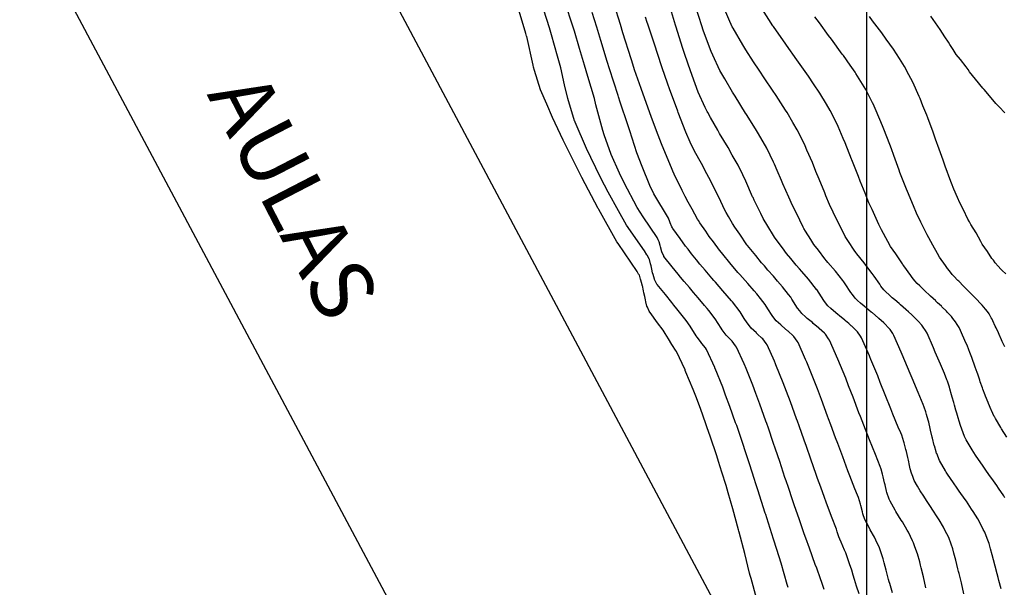
# Model space of a CAD drawing. Extents: x 101556 to 102630, y 100195 to 100798.
# Drawn here: x 101903 to 102016, y 100302 to 100368 of the extents above; entities that cross this region are included whole.
import ezdxf

# ---------------------------------------------------------------- set-up
doc = ezdxf.new("R2010")
doc.units = 0
doc.header["$MEASUREMENT"] = 0
for name, color, linetype in [('01-coords', 7, 'Continuous'), ('BASE CURVAS', 9, 'Continuous'), ('BASE CURVAS I', 14, 'Continuous'), ('PARAMENTO', 4, 'Continuous'), ('TEXT', 7, 'Continuous')]:
    doc.layers.add(name, color=color, linetype=linetype)
doc.styles.get("Standard").update_dxf_attribs({"font": 'MAIAN.TTF'})

msp = doc.modelspace()

# ---------------------------------------------------------------- linework, layer by layer
at = {"layer": '01-coords', "color": 251, "linetype": 'Continuous', "true_color": 0x4d4d4d}
msp.add_line((102000, 100201.63), (102000, 100797.63), dxfattribs=at)
at = {"layer": 'BASE CURVAS', "linetype": 'Continuous'}
for points in [[(101995.1, 100302.21), (101994.82, 100303.01), (101994.66, 100303.44), (101994.23, 100304.67), (101994.23, 100304.67), (101994.23, 100304.68), (101994.06, 100305.1), (101993.39, 100306.98), (101992.97, 100308.13), (101992.79, 100308.63), (101992.21, 100310.32), (101991.67, 100311.84), (101991.46, 100312.52), (101990.98, 100313.93), (101990.71, 100314.72), (101990.58, 100315.09), (101989.99, 100316.92), (101989.5, 100318.34), (101989.24, 100319.12), (101988.67, 100320.76), (101988.48, 100321.31), (101988.39, 100321.57), (101987.71, 100323.51), (101987.24, 100324.74), (101986.88, 100325.7), (101986.03, 100327.8), (101985.99, 100327.89), (101985.88, 100328.13), (101985.01, 100330.07), (101984.91, 100330.21), (101984.5, 100330.76), (101984.42, 100330.83), (101983.89, 100331.36), (101983.83, 100331.42), (101983.82, 100331.43), (101983.35, 100332.04), (101983.23, 100332.25), (101982.57, 100333.3), (101981.82, 100334.26), (101981.62, 100334.51), (101981.34, 100334.84), (101980.61, 100335.71), (101980.06, 100336.35), (101979.6, 100336.9), (101978.98, 100337.61), (101978.59, 100338.09), (101978.31, 100338.44), (101977.62, 100339.3), (101976.67, 100340.49), (101976.66, 100340.5), (101976.64, 100340.55), (101976.44, 100340.98), (101976.42, 100341.03), (101976.27, 100341.58), (101976.22, 100341.75), (101976.11, 100342.17), (101976, 100342.41), (101975.88, 100342.66), (101974.28, 100345.03), (101973.58, 100346.12), (101972.08, 100348.94), (101971.54, 100350.04), (101970.59, 100352.2), (101969.8, 100354.46), (101969.65, 100354.95), (101968.85, 100357.89), (101968.67, 100358.64), (101967.93, 100361.15), (101967.55, 100362.47), (101966.97, 100364.39), (101966.37, 100366.35), (101965.98, 100367.63), (101965.14, 100370.28)], [(101987.29, 100301.24), (101986.68, 100303.5), (101986.59, 100303.83), (101986.52, 100304.1), (101985.95, 100306.36), (101985.31, 100308.79), (101985.28, 100308.91), (101985.24, 100309.06), (101984.58, 100311.49), (101984.05, 100313.31), (101983.81, 100314.17), (101983.33, 100315.71), (101982.95, 100316.93), (101982.74, 100317.58), (101981.99, 100319.82), (101981.65, 100320.81), (101981.49, 100321.27), (101980.87, 100323.01), (101980.33, 100324.42), (101980.03, 100325.2), (101979.2, 100327.19), (101979.12, 100327.38), (101979.09, 100327.45), (101978.12, 100329.56), (101978, 100329.73), (101977.67, 100330.25), (101977.58, 100330.37), (101977.2, 100331), (101976.81, 100331.64), (101976.57, 100332), (101975.94, 100332.87), (101975.09, 100334.03), (101975.04, 100334.1), (101974.96, 100334.19), (101974.77, 100334.66), (101974.72, 100334.76), (101974.6, 100335.25), (101974.53, 100335.51), (101974.46, 100335.88), (101974.36, 100336.32), (101974.32, 100336.52), (101974.19, 100337.14), (101974.18, 100337.16), (101974.17, 100337.23), (101974.03, 100337.77), (101973.99, 100337.88), (101973.84, 100338.32), (101973.76, 100338.46), (101973.59, 100338.76), (101971.41, 100341.97), (101971.26, 100342.18), (101969.17, 100345.87), (101969.13, 100345.94), (101969.13, 100345.94), (101969.11, 100345.98), (101967.23, 100349.57), (101967.09, 100349.85), (101965.48, 100353.07), (101965.1, 100353.85), (101963.85, 100356.45), (101963.19, 100357.97), (101962.47, 100359.61), (101961.79, 100361.83), (101961.67, 100362.24), (101961.62, 100362.47), (101960.9, 100365.74), (101960.88, 100365.8), (101960.79, 100366.1), (101959.91, 100369.04)], [(102002.93, 100301.82), (102002.62, 100302.91), (102002.56, 100303.12), (102002.5, 100303.38), (102002.23, 100304.43), (102001.99, 100305.29), (102001.87, 100305.73), (102001.7, 100306.22), (102001.43, 100307.02), (102001.02, 100307.88), (102000.86, 100308.22), (102000.38, 100309.07), (102000.21, 100309.42), (101999.76, 100310.27), (101999.55, 100310.91), (101999.48, 100311.13), (101999.3, 100311.87), (101999.25, 100312.03), (101999.02, 100312.78), (101998.91, 100313.07), (101998.63, 100313.78), (101998.05, 100315.26), (101997.81, 100315.86), (101997.22, 100317.45), (101996.64, 100318.99), (101996.4, 100319.64), (101995.85, 100321.14), (101995.6, 100321.84), (101995.48, 100322.14), (101994.79, 100324.03), (101994.31, 100325.27), (101993.95, 100326.22), (101993.09, 100328.33), (101993.06, 100328.41), (101992.96, 100328.63), (101992.09, 100330.59), (101991.99, 100330.74), (101991.6, 100331.28), (101991.51, 100331.36), (101990.95, 100331.88), (101990.89, 100331.94), (101990.88, 100331.95), (101990.21, 100332.51), (101990.09, 100332.61), (101989.58, 100333.08), (101989.42, 100333.29), (101989.1, 100333.7), (101988.62, 100334.48), (101988.32, 100334.96), (101987.75, 100335.66), (101987.35, 100336.17), (101987.03, 100336.53), (101986.32, 100337.36), (101985.39, 100338.4), (101985.27, 100338.54), (101985.18, 100338.65), (101984.26, 100339.73), (101983.42, 100340.74), (101983.27, 100340.93), (101983.06, 100341.21), (101982.35, 100342.15), (101981.87, 100342.78), (101981.47, 100343.38), (101980.81, 100344.36), (101980.64, 100344.63), (101980.53, 100344.78), (101979.91, 100345.9), (101979.44, 100346.73), (101979.12, 100347.38), (101978.76, 100348.06), (101977.86, 100349.95), (101977.7, 100350.29), (101977.63, 100350.47), (101976.4, 100353.42), (101975.83, 100354.91), (101975.2, 100356.57), (101974.27, 100359.14), (101974.05, 100359.76), (101973.3, 100361.94), (101972.97, 100362.96), (101972.9, 100363.2), (101971.96, 100366.19), (101971.67, 100367.13), (101970.96, 100369.42)], [(102015.45, 100302.3), (102015.18, 100303.26), (102015.09, 100303.6), (102014.98, 100304.01), (102014.76, 100304.91), (102014.57, 100305.63), (102014.42, 100306.21), (102014.21, 100306.89), (102014.04, 100307.51), (102013.82, 100308.08), (102013.56, 100308.79), (102013.38, 100309.13), (102012.95, 100309.99), (102012.75, 100310.32), (102012.22, 100311.18), (102012.04, 100311.46), (102011.44, 100312.35), (102011.29, 100312.56), (102010.62, 100313.52), (102010.53, 100313.65), (102009.8, 100314.69), (102009.76, 100314.75), (102009.13, 100315.71), (102009.03, 100315.86), (102009.02, 100315.87), (102008.36, 100317.03), (102008.03, 100317.83), (102008.02, 100317.84), (102007.96, 100318.04), (102007.76, 100318.71), (102007.75, 100318.75), (102007.54, 100319.62), (102007.51, 100319.72), (102007.33, 100320.53), (102007.28, 100320.71), (102007.11, 100321.43), (102007.04, 100321.68), (102006.86, 100322.32), (102006.78, 100322.62), (102006.58, 100323.17), (102006.46, 100323.48), (102005.89, 100324.85), (102005.2, 100326.48), (102004.98, 100327.04), (102004.37, 100328.49), (102004.07, 100329.22), (102003.95, 100329.49), (102003.11, 100331.4), (102002.97, 100331.63), (102002.66, 100332.09), (102002.51, 100332.26), (102002.03, 100332.77), (102001.94, 100332.86), (102001.37, 100333.36), (102001.3, 100333.43), (102001.29, 100333.44), (102000.63, 100334), (102000.49, 100334.1), (101999.94, 100334.56), (101999.68, 100334.77), (101999.26, 100335.12), (101998.92, 100335.44), (101998.64, 100335.7), (101998.33, 100336.12), (101998.17, 100336.33), (101997.5, 100337.33), (101997.34, 100337.57), (101997.22, 100337.72), (101996.39, 100338.78), (101995.51, 100339.8), (101995.37, 100339.97), (101995.18, 100340.22), (101994.43, 100341.19), (101993.91, 100341.86), (101993.56, 100342.42), (101992.94, 100343.39), (101992.76, 100343.68), (101992.67, 100343.84), (101991.89, 100345.45), (101991.44, 100346.35), (101991.03, 100347.31), (101990.35, 100348.83), (101990.2, 100349.2), (101989.69, 100350.35), (101989.37, 100351.08), (101989.26, 100351.31), (101988.49, 100352.93), (101987.54, 100354.55), (101987.32, 100354.94), (101986.23, 100356.67), (101986.08, 100356.9), (101986.05, 100356.95), (101984.85, 100358.88), (101984.55, 100359.34), (101983.67, 100360.87), (101983.09, 100361.85), (101982.29, 100363.59), (101982.09, 100364.02), (101981.68, 100365.14), (101981.19, 100366.48), (101981.03, 100366.98), (101980.34, 100369.12)], [(102015.87, 100312.77), (102015.73, 100312.98), (102015.12, 100313.87), (102014.92, 100314.15), (102014.35, 100314.97), (102014.1, 100315.32), (102013.58, 100316.06), (102013.28, 100316.49), (102012.82, 100317.15), (102012.48, 100317.67), (102012.09, 100318.27), (102011.75, 100318.85), (102011.41, 100319.43), (102011.24, 100319.81), (102011.06, 100320.23), (102010.9, 100320.65), (102010.76, 100321.07), (102010.61, 100321.54), (102010.49, 100321.94), (102010.33, 100322.46), (102010.24, 100322.81), (102010.07, 100323.4), (102009.99, 100323.7), (102009.8, 100324.33), (102009.74, 100324.57), (102009.53, 100325.26), (102009.48, 100325.45), (102009.25, 100326.17), (102009.2, 100326.31), (102008.93, 100327.02), (102008.8, 100327.32), (102008.46, 100328.12), (102007.86, 100329.5), (102007.64, 100330), (102006.91, 100331.68), (102006.74, 100331.96), (102006.47, 100332.37), (102006.3, 100332.6), (102005.89, 100333.06), (102005.76, 100333.2), (102005.21, 100333.73), (102005.16, 100333.79), (102004.78, 100334.12), (102004.52, 100334.36), (102004.47, 100334.4), (102003.87, 100334.93), (102003.7, 100335.06), (102003.21, 100335.5), (102002.92, 100335.73), (102002.55, 100336.07), (102002.19, 100336.4), (102001.95, 100336.66), (102001.62, 100337.08), (102001.47, 100337.28), (102000.83, 100338.2), (102000.62, 100338.52), (102000.46, 100338.72), (101999.69, 100339.73), (101998.83, 100340.78), (101998.72, 100340.94), (101998.54, 100341.2), (101997.9, 100342.19), (101997.52, 100342.77), (101997.03, 100343.75), (101996.24, 100345.29), (101996.12, 100345.58), (101995.72, 100346.46), (101995.29, 100347.46), (101995.15, 100347.78), (101994.51, 100349.38), (101994.14, 100350.24), (101993.73, 100351.29), (101993.1, 100352.71), (101992.91, 100353.18), (101992.28, 100354.44), (101992, 100355.01), (101991.5, 100355.86), (101990.83, 100357.01), (101990.65, 100357.28), (101989.56, 100358.97), (101989.13, 100359.59), (101988.27, 100360.9), (101987.6, 100361.88), (101986.98, 100362.84), (101986.08, 100364.21), (101985.74, 100364.8), (101984.61, 100366.7), (101984.53, 100366.87), (101983.62, 100368.88)], [(102016.1, 100319.73), (102015.48, 100320.69), (102015.38, 100320.85), (102014.78, 100321.87), (102014.7, 100322.01), (102014.65, 100322.09), (102014.32, 100322.78), (102014.28, 100322.87), (102013.97, 100323.59), (102013.93, 100323.69), (102013.65, 100324.42), (102013.6, 100324.53), (102013.34, 100325.25), (102013.28, 100325.39), (102013.04, 100326.09), (102012.97, 100326.26), (102012.74, 100326.94), (102012.67, 100327.14), (102012.45, 100327.78), (102012.36, 100328.01), (102012.15, 100328.63), (102012.05, 100328.88), (102011.84, 100329.46), (102011.73, 100329.74), (102011.52, 100330.28), (102011.39, 100330.57), (102010.78, 100331.97), (102010.6, 100332.32), (102010.38, 100332.66), (102010.2, 100332.96), (102009.88, 100333.35), (102009.71, 100333.58), (102009.28, 100334.03), (102009.16, 100334.18), (102008.62, 100334.7), (102008.56, 100334.77), (102008.12, 100335.17), (102007.94, 100335.35), (102007.91, 100335.37), (102007.33, 100335.93), (102007.19, 100336.05), (102006.7, 100336.51), (102006.47, 100336.72), (102006.09, 100337.09), (102005.78, 100337.39), (102005.51, 100337.69), (102005.21, 100338.07), (102005.04, 100338.31), (102004.25, 100339.39), (102004.15, 100339.54), (102004.08, 100339.63), (102003.31, 100340.78), (102002.7, 100341.64), (102002.41, 100342.19), (102001.69, 100343.54), (102001.46, 100344), (102001.36, 100344.17), (102000.6, 100345.87), (102000.24, 100346.66), (101999.79, 100347.76), (101999.23, 100349.13), (101999.02, 100349.67), (101998.26, 100351.58), (101998.26, 100351.6), (101998.23, 100351.65), (101997.51, 100353.53), (101997.29, 100354.04), (101996.71, 100355.43), (101996.15, 100356.53), (101995.79, 100357.26), (101995.36, 100357.96), (101994.59, 100359.25), (101993.86, 100360.32), (101993.29, 100361.18), (101992.31, 100362.55), (101991.94, 100363.08), (101990.75, 100364.74), (101990.59, 100364.98), (101989.59, 100366.4), (101989.25, 100366.89), (101989.2, 100366.97), (101987.99, 100368.84)], [(101999.11, 100301.72), (101998.82, 100302.61), (101998.57, 100303.37), (101998.42, 100303.87), (101998.25, 100304.43), (101998.01, 100305.16), (101997.78, 100305.85), (101997.57, 100306.45), (101997.43, 100306.75), (101997.04, 100307.66), (101996.87, 100308), (101996.79, 100308.26), (101996.59, 100308.86), (101996.5, 100309.15), (101995.95, 100310.6), (101995.31, 100312.26), (101995.13, 100312.79), (101994.7, 100313.97), (101994.33, 100314.99), (101994.17, 100315.43), (101993.56, 100317.18), (101993.04, 100318.63), (101992.79, 100319.38), (101992.21, 100321.01), (101992.01, 100321.57), (101991.91, 100321.82), (101991.22, 100323.77), (101990.76, 100324.98), (101990.39, 100325.96), (101989.54, 100328.05), (101989.5, 100328.15), (101989.37, 100328.44), (101988.53, 100330.33), (101988.43, 100330.47), (101988.02, 100331.01), (101987.94, 100331.09), (101987.43, 100331.56), (101987.32, 100331.67), (101987.3, 100331.69), (101986.69, 100332.25), (101986.61, 100332.36), (101986.22, 100332.87), (101985.91, 100333.37), (101985.44, 100334.13), (101984.54, 100335.25), (101984.47, 100335.34), (101984.42, 100335.4), (101983.45, 100336.53), (101982.59, 100337.51), (101982.41, 100337.71), (101982.18, 100337.97), (101981.39, 100338.9), (101980.8, 100339.6), (101980.4, 100340.1), (101979.84, 100340.79), (101979.44, 100341.31), (101979.16, 100341.67), (101978.54, 100342.54), (101977.69, 100343.7), (101977.65, 100343.76), (101977.58, 100343.87), (101977.39, 100344.35), (101977.34, 100344.45), (101977.18, 100344.87), (101975.52, 100347.69), (101975.06, 100348.63), (101974.17, 100350.83), (101973.56, 100352.4), (101972.75, 100354.93), (101972.5, 100355.61), (101971.64, 100358.22), (101971.45, 100358.82), (101971.4, 100358.96), (101970.42, 100362.04), (101970.16, 100362.89), (101969.42, 100365.28), (101968.95, 100366.81), (101968.42, 100368.51)], [(102006.79, 100302.41), (102006.49, 100303.69), (102006.24, 100304.7), (102006.17, 100305), (102006.07, 100305.38), (102005.82, 100306.31), (102005.53, 100307.12), (102005.37, 100307.59), (102005.26, 100307.82), (102004.78, 100308.8), (102004.64, 100309.03), (102004.08, 100309.99), (102003.95, 100310.18), (102003.34, 100311.17), (102003.25, 100311.32), (102002.69, 100312.36), (102002.6, 100312.51), (102002.57, 100312.61), (102002.31, 100313.35), (102002.27, 100313.5), (102002.09, 100314.26), (102002.04, 100314.49), (102001.88, 100315.17), (102001.81, 100315.47), (102001.63, 100316.05), (102001.52, 100316.37), (102000.98, 100317.73), (102000.29, 100319.42), (102000.1, 100319.92), (101999.64, 100321.11), (101999.25, 100322.11), (101999.09, 100322.51), (101998.42, 100324.3), (101997.9, 100325.61), (101997.56, 100326.49), (101996.67, 100328.67), (101996.67, 100328.68), (101996.66, 100328.7), (101995.71, 100330.86), (101995.6, 100331.02), (101995.23, 100331.55), (101995.13, 100331.65), (101994.53, 100332.22), (101994.52, 100332.23), (101994.44, 100332.29), (101993.84, 100332.79), (101993.73, 100332.88), (101993.15, 100333.35), (101992.93, 100333.55), (101992.51, 100333.93), (101992.28, 100334.22), (101992.04, 100334.55), (101991.38, 100335.58), (101991.24, 100335.81), (101990.98, 100336.13), (101990.28, 100337.01), (101989.71, 100337.65), (101989.25, 100338.2), (101988.63, 100338.9), (101988.21, 100339.39), (101987.89, 100339.76), (101987.22, 100340.59), (101986.29, 100341.73), (101986.25, 100341.79), (101986.21, 100341.83), (101985.38, 100343.03), (101984.81, 100343.85), (101984.56, 100344.28), (101984.1, 100345.07), (101983.83, 100345.55), (101983.68, 100345.8), (101982.97, 100347.29), (101982.46, 100348.31), (101982.07, 100349.12), (101981.6, 100349.96), (101980.97, 100351.17), (101980.18, 100352.57), (101979.7, 100353.62), (101979.19, 100354.76), (101978.32, 100357.01), (101978.26, 100357.16), (101978.11, 100357.61), (101977.36, 100359.64), (101977.09, 100360.4), (101976.48, 100362.17), (101975.93, 100363.78), (101975.61, 100364.74), (101974.81, 100367.17), (101974.75, 100367.35), (101974.54, 100367.99)], [(102015.85, 100330.1), (102015.57, 100330.7), (102015.49, 100330.9), (102015.21, 100331.5), (102015.13, 100331.69), (102014.85, 100332.3), (102014.76, 100332.48), (102014.48, 100333.09), (102014.4, 100333.27), (102014.3, 100333.43), (102014.05, 100333.88), (102013.85, 100334.16), (102013.64, 100334.44), (102013.24, 100334.88), (102013.17, 100334.97), (102012.97, 100335.17), (102012.68, 100335.49), (102012.56, 100335.61), (102012.18, 100336), (102011.82, 100336.34), (102011.67, 100336.5), (102011.32, 100336.83), (102011.13, 100337.03), (102011.1, 100337.06), (102010.56, 100337.63), (102010.44, 100337.73), (102010, 100338.22), (102009.82, 100338.41), (102009.48, 100338.83), (102009.28, 100339.09), (102009.03, 100339.46), (102008.36, 100340.4), (102008.12, 100340.83), (102007.57, 100341.78), (102007.12, 100342.61), (102006.93, 100342.96), (102006.21, 100344.44), (102005.72, 100345.46), (102005.36, 100346.31), (102004.66, 100347.94), (102004.55, 100348.21), (102004.17, 100349.18), (102003.8, 100350.14), (102003.71, 100350.39), (102003.09, 100352.09), (102002.81, 100352.83), (102002.37, 100354.04), (102001.88, 100355.28), (102001.62, 100355.96), (102000.84, 100357.75), (102000.79, 100357.85), (102000.65, 100358.12), (101999.88, 100359.68), (101998.72, 100361.5), (101998.64, 100361.65), (101998.07, 100362.45), (101997.31, 100363.56), (101997.17, 100363.73), (101995.93, 100365.45), (101995.6, 100365.88), (101994.54, 100367.32), (101994.02, 100368)], [(102015.85, 100356.99), (102015.22, 100357.68), (102014.84, 100358.05), (102014.3, 100358.72), (102013.49, 100359.65), (102013.38, 100359.76), (102013.33, 100359.81), (102012.5, 100360.86), (102011.81, 100361.68), (102011.63, 100361.96), (102011.42, 100362.27), (102010.76, 100363.09), (102010.28, 100363.7), (102009.93, 100364.27), (102009.55, 100364.84), (102009.37, 100365.11), (102008.95, 100365.72), (102008.42, 100366.54), (102007.35, 100368.1)]]:
    msp.add_lwpolyline(points, dxfattribs=at)
at = {"layer": 'BASE CURVAS I', "linetype": 'Continuous'}
for points in [[(101990.94, 100302.44), (101990.9, 100302.58), (101990.84, 100302.79), (101990.13, 100305.25), (101989.65, 100306.8), (101989.28, 100308), (101988.49, 100310.47), (101988.37, 100310.83), (101988.31, 100311), (101987.45, 100313.66), (101987.2, 100314.46), (101987.07, 100314.86), (101986.5, 100316.66), (101986.01, 100318.14), (101985.78, 100318.86), (101985.26, 100320.37), (101985.03, 100321.06), (101984.91, 100321.38), (101984.25, 100323.25), (101983.76, 100324.55), (101983.43, 100325.45), (101982.54, 100327.61), (101982.53, 100327.63), (101982.5, 100327.71), (101981.55, 100329.81), (101981.43, 100329.97), (101981.04, 100330.5), (101980.95, 100330.59), (101980.51, 100331.18), (101980.48, 100331.21), (101980.39, 100331.36), (101979.7, 100332.47), (101979.21, 100333.13), (101978.77, 100333.69), (101978.14, 100334.47), (101977.8, 100334.89), (101977.57, 100335.19), (101976.84, 100336.1), (101975.9, 100337.26), (101975.87, 100337.31), (101975.82, 100337.37), (101975.6, 100337.82), (101975.57, 100337.89), (101975.43, 100338.4), (101975.37, 100338.61), (101975.28, 100339.02), (101975.19, 100339.4), (101975.13, 100339.64), (101974.99, 100340.12), (101974.96, 100340.22), (101974.74, 100340.64), (101974.72, 100340.68), (101974.42, 100341.12), (101972.38, 100344.08), (101971.44, 100345.73), (101970.26, 100347.85), (101969.43, 100349.46), (101968.26, 100351.84), (101967.76, 100352.88), (101966.46, 100355.9), (101966.42, 100356.01), (101966.4, 100356.05), (101965.62, 100358.63), (101965.25, 100360.18), (101964.82, 100362.17), (101964.44, 100363.48), (101963.75, 100365.94), (101963.51, 100366.74), (101962.53, 100369.86)], [(102011.15, 100301.71), (102010.86, 100302.98), (102010.6, 100304.05), (102010.54, 100304.29), (102010.47, 100304.6), (102010.23, 100305.6), (102010, 100306.4), (102009.87, 100306.9), (102009.67, 100307.43), (102009.41, 100308.19), (102008.97, 100309.05), (102008.81, 100309.39), (102008.3, 100310.21), (102008.09, 100310.57), (102007.58, 100311.34), (102007.31, 100311.75), (102006.84, 100312.45), (102006.53, 100312.93), (102006.11, 100313.57), (102005.81, 100314.11), (102005.45, 100314.74), (102005.28, 100315.19), (102005.14, 100315.57), (102004.99, 100316.1), (102004.9, 100316.47), (102004.77, 100317.09), (102004.7, 100317.39), (102004.55, 100318.09), (102004.49, 100318.3), (102004.3, 100319.06), (102004.26, 100319.19), (102004, 100319.94), (102003.89, 100320.2), (102003.61, 100320.88), (102002.99, 100322.38), (102002.75, 100322.96), (102002.11, 100324.57), (102001.53, 100326.02), (102001.24, 100326.76), (102000.45, 100328.66), (102000.34, 100328.95), (102000.29, 100329.05), (101999.38, 100331.13), (101999.26, 100331.32), (101998.91, 100331.82), (101998.79, 100331.95), (101998.25, 100332.49), (101998.2, 100332.53), (101997.92, 100332.77), (101997.53, 100333.1), (101997.46, 100333.16), (101996.84, 100333.66), (101996.64, 100333.82), (101996.15, 100334.22), (101995.85, 100334.49), (101995.52, 100334.8), (101995.24, 100335.16), (101995.05, 100335.42), (101994.23, 100336.67), (101994.23, 100336.67), (101994.22, 100336.68), (101993.28, 100337.88), (101992.51, 100338.75), (101992.25, 100339.07), (101991.88, 100339.49), (101991.24, 100340.26), (101990.76, 100340.84), (101990.29, 100341.47), (101989.58, 100342.42), (101989.38, 100342.7), (101989.25, 100342.88), (101988.61, 100343.96), (101988.08, 100344.84), (101987.81, 100345.4), (101987.05, 100346.96), (101986.91, 100347.25), (101986.86, 100347.35), (101986.08, 100349.12), (101985.72, 100349.84), (101985.19, 100350.97), (101984.53, 100352.12), (101984.05, 100353), (101983.07, 100354.61), (101982.86, 100354.99), (101982.02, 100356.44), (101981.7, 100357.01), (101981.62, 100357.15), (101981.42, 100357.59), (101980.62, 100359.34), (101980.26, 100360.3), (101979.72, 100361.79), (101979.08, 100363.69), (101978.85, 100364.38), (101978.04, 100366.93), (101978.01, 100367.04), (101978, 100367.07), (101977.18, 100369.73)], [(102015.96, 100338.48), (102015.57, 100338.86), (102015.38, 100339.03), (102015.08, 100339.38), (102014.74, 100339.76), (102014.55, 100340.04), (102014.38, 100340.26), (102013.88, 100341.06), (102013.27, 100341.89), (102013.18, 100342.05), (102013.09, 100342.2), (102012.58, 100343.18), (102011.96, 100344.17), (102011.81, 100344.47), (102011.62, 100344.78), (102011.1, 100345.84), (102010.69, 100346.64), (102010.42, 100347.27), (102010, 100348.2), (102009.72, 100348.9), (102009.65, 100349.09), (102009.01, 100350.85), (102008.76, 100351.53), (102008.32, 100352.81), (102007.89, 100353.96), (102007.61, 100354.77), (102006.99, 100356.4), (102006.88, 100356.71), (102006.44, 100357.78), (102006.11, 100358.63), (102006.01, 100358.86), (102005.29, 100360.52), (102004.84, 100361.36), (102004.34, 100362.32), (102003.75, 100363.21), (102003.07, 100364.28), (102002.21, 100365.45), (102001.71, 100366.17), (102000.63, 100367.57), (102000.29, 100368.03)]]:
    msp.add_lwpolyline(points, dxfattribs=at)
at = {"layer": 'PARAMENTO', "elevation": 2206.19}
for points in [[(101894.95, 100464.86), (101989.16, 100288.24)], [(101865.89, 100449.36), (101960.1, 100272.74)]]:
    msp.add_lwpolyline(points, dxfattribs=at)

# ---------------------------------------------------------------- texts
at = {"layer": 'TEXT'}
msp.add_text('AULAS', height=7.13, rotation=297.3261, dxfattribs=at).set_placement((101924.07, 100359.11, -10704))

doc.saveas('drawing.dxf')
